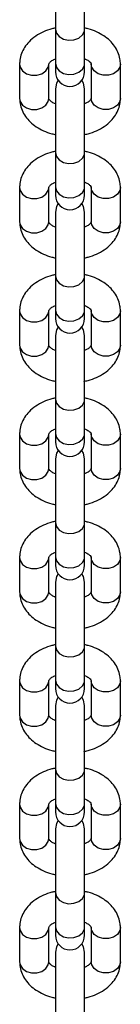
# Model space of a CAD drawing. Units: millimetres. Extents: x 477 to 5663, y 715 to 7814.
# Drawn here: x 2753 to 2772, y 3323 to 3508 of the extents above; entities that cross this region are included whole.
import ezdxf

# ---------------------------------------------------------------- set-up
doc = ezdxf.new("R2010")
doc.units = ezdxf.units.MM
doc.header["$LTSCALE"] = 100

msp = doc.modelspace()

# ---------------------------------------------------------------- linework, layer by layer
at = {"color": 7, "linetype": 'Continuous', "lineweight": 25}
for p, q in [((2760.22, 3517.85), (2760.22, 3505.93)), ((2765.72, 3505.93), (2765.72, 3517.85)), ((2760.22, 3505.93), (2760.22, 3499.5)), ((2765.72, 3499.5), (2765.72, 3505.93)), ((2753.47, 3499.34), (2753.47, 3492.92)), ((2758.97, 3492.92), (2758.97, 3499.34)), ((2758.97, 3499.28), (2758.97, 3499.34)), ((2760.22, 3499.5), (2760.22, 3497.92)), ((2765.72, 3497.92), (2765.72, 3499.5)), ((2766.97, 3499.34), (2766.97, 3492.92)), ((2766.97, 3499.28), (2766.97, 3499.34)), ((2772.47, 3492.92), (2772.47, 3499.34)), ((2760.22, 3494.71), (2760.22, 3482.79)), ((2765.72, 3482.79), (2765.72, 3494.71)), ((2760.22, 3482.79), (2760.22, 3476.36)), ((2765.72, 3476.36), (2765.72, 3482.79)), ((2760.22, 3476.36), (2760.22, 3474.78)), ((2765.72, 3474.78), (2765.72, 3476.36)), ((2753.47, 3476.2), (2753.47, 3469.78)), ((2758.97, 3469.78), (2758.97, 3476.2)), ((2758.97, 3476.14), (2758.97, 3476.2)), ((2766.97, 3476.2), (2766.97, 3469.78)), ((2766.97, 3476.14), (2766.97, 3476.2)), ((2772.47, 3469.78), (2772.47, 3476.2)), ((2760.22, 3471.57), (2760.22, 3459.65)), ((2765.72, 3459.65), (2765.72, 3471.57)), ((2760.22, 3459.65), (2760.22, 3453.22)), ((2765.72, 3453.22), (2765.72, 3459.65)), ((2753.47, 3453.06), (2753.47, 3446.64)), ((2758.97, 3446.64), (2758.97, 3453.06)), ((2758.97, 3453), (2758.97, 3453.06)), ((2760.22, 3453.22), (2760.22, 3451.64)), ((2765.72, 3451.64), (2765.72, 3453.22)), ((2766.97, 3453.06), (2766.97, 3446.64)), ((2766.97, 3453), (2766.97, 3453.06)), ((2772.47, 3446.64), (2772.47, 3453.06)), ((2760.22, 3448.43), (2760.22, 3436.51)), ((2765.72, 3436.51), (2765.72, 3448.43)), ((2760.22, 3436.51), (2760.22, 3430.08)), ((2765.72, 3430.08), (2765.72, 3436.51)), ((2753.47, 3429.92), (2753.47, 3423.5)), ((2758.97, 3423.5), (2758.97, 3429.92)), ((2758.97, 3429.86), (2758.97, 3429.92)), ((2760.22, 3430.08), (2760.22, 3428.5)), ((2765.72, 3428.5), (2765.72, 3430.08)), ((2766.97, 3429.92), (2766.97, 3423.5)), ((2766.97, 3429.86), (2766.97, 3429.92)), ((2772.47, 3423.5), (2772.47, 3429.92)), ((2760.22, 3425.29), (2760.22, 3413.37)), ((2765.72, 3413.37), (2765.72, 3425.29)), ((2760.22, 3413.37), (2760.22, 3406.94)), ((2765.72, 3406.94), (2765.72, 3413.37)), ((2753.47, 3406.78), (2753.47, 3400.36)), ((2758.97, 3400.36), (2758.97, 3406.78)), ((2758.97, 3406.72), (2758.97, 3406.78)), ((2760.22, 3406.94), (2760.22, 3405.36)), ((2765.72, 3405.36), (2765.72, 3406.94)), ((2766.97, 3406.78), (2766.97, 3400.36)), ((2766.97, 3406.72), (2766.97, 3406.78)), ((2772.47, 3400.36), (2772.47, 3406.78)), ((2760.22, 3402.15), (2760.22, 3390.23)), ((2765.72, 3390.23), (2765.72, 3402.15)), ((2760.22, 3390.23), (2760.22, 3383.8)), ((2765.72, 3383.8), (2765.72, 3390.23)), ((2753.47, 3383.64), (2753.47, 3377.22)), ((2758.97, 3377.22), (2758.97, 3383.64)), ((2758.97, 3383.58), (2758.97, 3383.64)), ((2760.22, 3383.8), (2760.22, 3382.22)), ((2765.72, 3382.22), (2765.72, 3383.8)), ((2766.97, 3383.64), (2766.97, 3377.22)), ((2766.97, 3383.58), (2766.97, 3383.64)), ((2772.47, 3377.22), (2772.47, 3383.64)), ((2760.22, 3379.01), (2760.22, 3367.09)), ((2765.72, 3367.09), (2765.72, 3379.01)), ((2760.22, 3367.09), (2760.22, 3360.66)), ((2765.72, 3360.66), (2765.72, 3367.09)), ((2753.47, 3360.5), (2753.47, 3354.07)), ((2758.97, 3354.07), (2758.97, 3360.5)), ((2758.97, 3360.44), (2758.97, 3360.5)), ((2760.22, 3360.66), (2760.22, 3359.08)), ((2765.72, 3359.08), (2765.72, 3360.66)), ((2766.97, 3360.5), (2766.97, 3354.07)), ((2766.97, 3360.43), (2766.97, 3360.5)), ((2772.47, 3354.07), (2772.47, 3360.5)), ((2760.22, 3355.87), (2760.22, 3343.95)), ((2765.72, 3343.95), (2765.72, 3355.87)), ((2760.22, 3343.95), (2760.22, 3337.52)), ((2765.72, 3337.52), (2765.72, 3343.95)), ((2753.47, 3337.36), (2753.47, 3330.93)), ((2758.97, 3330.93), (2758.97, 3337.36)), ((2758.97, 3337.29), (2758.97, 3337.36)), ((2760.22, 3337.52), (2760.22, 3335.94)), ((2765.72, 3335.94), (2765.72, 3337.52)), ((2766.97, 3337.36), (2766.97, 3330.93)), ((2766.97, 3337.29), (2766.97, 3337.36)), ((2772.47, 3330.93), (2772.47, 3337.36)), ((2760.22, 3332.73), (2760.22, 3320.81)), ((2765.72, 3320.81), (2765.72, 3332.73))]:
    msp.add_line(p, q, dxfattribs=at)
at = {"color": 8, "linetype": 'Continuous', "lineweight": 25, "flags": 128}
for points in [[(2760.22, 3505.93), (2760.41, 3505.17), (2760.94, 3504.51), (2761.75, 3504.04), (2762.72, 3503.83), (2763.72, 3503.9), (2764.63, 3504.25), (2765.31, 3504.82), (2765.68, 3505.54), (2765.72, 3505.93)], [(2753.47, 3499.34), (2753.58, 3498.77), (2754.03, 3498.08), (2754.77, 3497.55), (2755.72, 3497.27), (2756.73, 3497.27), (2757.67, 3497.55), (2758.42, 3498.08), (2758.87, 3498.77), (2758.97, 3499.28)], [(2760.22, 3499.5), (2760.41, 3498.74), (2760.94, 3498.08), (2761.75, 3497.62), (2762.72, 3497.4), (2763.72, 3497.47), (2764.63, 3497.82), (2765.31, 3498.39), (2765.68, 3499.11), (2765.72, 3499.5)], [(2772.47, 3499.34), (2772.37, 3498.77), (2771.92, 3498.08), (2771.17, 3497.55), (2770.23, 3497.27), (2769.22, 3497.27), (2768.27, 3497.55), (2767.53, 3498.08), (2767.08, 3498.77), (2766.97, 3499.28)], [(2753.47, 3492.92), (2753.58, 3492.34), (2754.03, 3491.65), (2754.77, 3491.13), (2755.72, 3490.85), (2756.73, 3490.85), (2757.67, 3491.13), (2758.42, 3491.65), (2758.87, 3492.34), (2758.97, 3492.92)], [(2772.47, 3492.92), (2772.37, 3492.34), (2771.92, 3491.65), (2771.17, 3491.13), (2770.23, 3490.85), (2769.22, 3490.85), (2768.27, 3491.13), (2767.53, 3491.65), (2767.08, 3492.34), (2766.97, 3492.92)], [(2760.22, 3482.79), (2760.41, 3482.03), (2760.94, 3481.37), (2761.75, 3480.9), (2762.72, 3480.69), (2763.72, 3480.76), (2764.63, 3481.11), (2765.31, 3481.68), (2765.68, 3482.4), (2765.72, 3482.79)], [(2760.22, 3476.36), (2760.41, 3475.6), (2760.94, 3474.94), (2761.75, 3474.47), (2762.72, 3474.26), (2763.72, 3474.33), (2764.63, 3474.68), (2765.31, 3475.25), (2765.68, 3475.97), (2765.72, 3476.36)], [(2753.47, 3476.2), (2753.58, 3475.63), (2754.03, 3474.94), (2754.77, 3474.41), (2755.72, 3474.13), (2756.73, 3474.13), (2757.67, 3474.41), (2758.42, 3474.94), (2758.87, 3475.63), (2758.97, 3476.14)], [(2772.47, 3476.2), (2772.37, 3475.63), (2771.92, 3474.94), (2771.17, 3474.41), (2770.23, 3474.13), (2769.22, 3474.13), (2768.27, 3474.41), (2767.53, 3474.94), (2767.08, 3475.63), (2766.97, 3476.14)], [(2753.47, 3469.78), (2753.58, 3469.2), (2754.03, 3468.51), (2754.77, 3467.99), (2755.72, 3467.71), (2756.73, 3467.71), (2757.67, 3467.99), (2758.42, 3468.51), (2758.87, 3469.2), (2758.97, 3469.78)], [(2772.47, 3469.78), (2772.37, 3469.2), (2771.92, 3468.51), (2771.17, 3467.99), (2770.23, 3467.71), (2769.22, 3467.71), (2768.27, 3467.99), (2767.53, 3468.51), (2767.08, 3469.2), (2766.97, 3469.78)], [(2760.22, 3459.65), (2760.41, 3458.89), (2760.94, 3458.23), (2761.75, 3457.76), (2762.72, 3457.55), (2763.72, 3457.62), (2764.63, 3457.97), (2765.31, 3458.54), (2765.68, 3459.26), (2765.72, 3459.65)], [(2753.47, 3453.06), (2753.58, 3452.49), (2754.03, 3451.79), (2754.77, 3451.27), (2755.72, 3450.99), (2756.73, 3450.99), (2757.67, 3451.27), (2758.42, 3451.79), (2758.87, 3452.49), (2758.97, 3453)], [(2760.22, 3453.22), (2760.41, 3452.46), (2760.94, 3451.8), (2761.75, 3451.33), (2762.72, 3451.12), (2763.72, 3451.19), (2764.63, 3451.54), (2765.31, 3452.11), (2765.68, 3452.83), (2765.72, 3453.22)], [(2772.47, 3453.06), (2772.37, 3452.49), (2771.92, 3451.79), (2771.17, 3451.27), (2770.23, 3450.99), (2769.22, 3450.99), (2768.27, 3451.27), (2767.53, 3451.79), (2767.08, 3452.49), (2766.97, 3453)], [(2753.47, 3446.64), (2753.58, 3446.06), (2754.03, 3445.37), (2754.77, 3444.85), (2755.72, 3444.57), (2756.73, 3444.57), (2757.67, 3444.85), (2758.42, 3445.37), (2758.87, 3446.06), (2758.97, 3446.64)], [(2772.47, 3446.64), (2772.37, 3446.06), (2771.92, 3445.37), (2771.17, 3444.85), (2770.23, 3444.57), (2769.22, 3444.57), (2768.27, 3444.85), (2767.53, 3445.37), (2767.08, 3446.06), (2766.97, 3446.64)], [(2760.22, 3436.51), (2760.41, 3435.75), (2760.94, 3435.09), (2761.75, 3434.62), (2762.72, 3434.41), (2763.72, 3434.48), (2764.63, 3434.83), (2765.31, 3435.4), (2765.68, 3436.12), (2765.72, 3436.51)], [(2753.47, 3429.92), (2753.58, 3429.35), (2754.03, 3428.65), (2754.77, 3428.13), (2755.72, 3427.85), (2756.73, 3427.85), (2757.67, 3428.13), (2758.42, 3428.65), (2758.87, 3429.35), (2758.97, 3429.86)], [(2760.22, 3430.08), (2760.41, 3429.32), (2760.94, 3428.66), (2761.75, 3428.19), (2762.72, 3427.98), (2763.72, 3428.05), (2764.63, 3428.4), (2765.31, 3428.97), (2765.68, 3429.69), (2765.72, 3430.08)], [(2772.47, 3429.92), (2772.37, 3429.35), (2771.92, 3428.65), (2771.17, 3428.13), (2770.23, 3427.85), (2769.22, 3427.85), (2768.27, 3428.13), (2767.53, 3428.65), (2767.08, 3429.35), (2766.97, 3429.86)], [(2753.47, 3423.5), (2753.58, 3422.92), (2754.03, 3422.23), (2754.77, 3421.7), (2755.72, 3421.43), (2756.73, 3421.43), (2757.67, 3421.7), (2758.42, 3422.23), (2758.87, 3422.92), (2758.97, 3423.5)], [(2772.47, 3423.5), (2772.37, 3422.92), (2771.92, 3422.23), (2771.17, 3421.7), (2770.23, 3421.43), (2769.22, 3421.43), (2768.27, 3421.7), (2767.53, 3422.23), (2767.08, 3422.92), (2766.97, 3423.5)], [(2760.22, 3413.37), (2760.41, 3412.61), (2760.94, 3411.95), (2761.75, 3411.48), (2762.72, 3411.27), (2763.72, 3411.34), (2764.63, 3411.69), (2765.31, 3412.26), (2765.68, 3412.98), (2765.72, 3413.37)], [(2753.47, 3406.78), (2753.58, 3406.21), (2754.03, 3405.51), (2754.77, 3404.99), (2755.72, 3404.71), (2756.73, 3404.71), (2757.67, 3404.99), (2758.42, 3405.51), (2758.87, 3406.21), (2758.97, 3406.72)], [(2760.22, 3406.94), (2760.41, 3406.18), (2760.94, 3405.52), (2761.75, 3405.05), (2762.72, 3404.84), (2763.72, 3404.91), (2764.63, 3405.26), (2765.31, 3405.83), (2765.68, 3406.55), (2765.72, 3406.94)], [(2772.47, 3406.78), (2772.37, 3406.21), (2771.92, 3405.51), (2771.17, 3404.99), (2770.23, 3404.71), (2769.22, 3404.71), (2768.27, 3404.99), (2767.53, 3405.51), (2767.08, 3406.21), (2766.97, 3406.72)], [(2753.47, 3400.36), (2753.58, 3399.78), (2754.03, 3399.09), (2754.77, 3398.56), (2755.72, 3398.28), (2756.73, 3398.28), (2757.67, 3398.56), (2758.42, 3399.09), (2758.87, 3399.78), (2758.97, 3400.36)], [(2772.47, 3400.36), (2772.37, 3399.78), (2771.92, 3399.09), (2771.17, 3398.56), (2770.23, 3398.28), (2769.22, 3398.28), (2768.27, 3398.56), (2767.53, 3399.09), (2767.08, 3399.78), (2766.97, 3400.36)], [(2760.22, 3390.23), (2760.41, 3389.47), (2760.94, 3388.81), (2761.75, 3388.34), (2762.72, 3388.13), (2763.72, 3388.2), (2764.63, 3388.55), (2765.31, 3389.12), (2765.68, 3389.84), (2765.72, 3390.23)], [(2753.47, 3383.64), (2753.58, 3383.07), (2754.03, 3382.37), (2754.77, 3381.85), (2755.72, 3381.57), (2756.73, 3381.57), (2757.67, 3381.85), (2758.42, 3382.37), (2758.87, 3383.07), (2758.97, 3383.58)], [(2760.22, 3383.8), (2760.41, 3383.04), (2760.94, 3382.38), (2761.75, 3381.91), (2762.72, 3381.7), (2763.72, 3381.77), (2764.63, 3382.12), (2765.31, 3382.69), (2765.68, 3383.41), (2765.72, 3383.8)], [(2772.47, 3383.64), (2772.37, 3383.07), (2771.92, 3382.37), (2771.17, 3381.85), (2770.23, 3381.57), (2769.22, 3381.57), (2768.27, 3381.85), (2767.53, 3382.37), (2767.08, 3383.07), (2766.97, 3383.58)], [(2753.47, 3377.22), (2753.58, 3376.64), (2754.03, 3375.95), (2754.77, 3375.42), (2755.72, 3375.14), (2756.73, 3375.14), (2757.67, 3375.42), (2758.42, 3375.95), (2758.87, 3376.64), (2758.97, 3377.22)], [(2772.47, 3377.22), (2772.37, 3376.64), (2771.92, 3375.95), (2771.17, 3375.42), (2770.23, 3375.14), (2769.22, 3375.14), (2768.27, 3375.42), (2767.53, 3375.95), (2767.08, 3376.64), (2766.97, 3377.22)], [(2760.22, 3367.09), (2760.41, 3366.33), (2760.94, 3365.67), (2761.75, 3365.2), (2762.72, 3364.99), (2763.72, 3365.06), (2764.63, 3365.41), (2765.31, 3365.98), (2765.68, 3366.7), (2765.72, 3367.09)], [(2753.47, 3360.5), (2753.58, 3359.93), (2754.03, 3359.23), (2754.77, 3358.71), (2755.72, 3358.43), (2756.73, 3358.43), (2757.67, 3358.71), (2758.42, 3359.23), (2758.87, 3359.93), (2758.97, 3360.44)], [(2760.22, 3360.66), (2760.41, 3359.9), (2760.94, 3359.24), (2761.75, 3358.77), (2762.72, 3358.56), (2763.72, 3358.63), (2764.63, 3358.98), (2765.31, 3359.55), (2765.68, 3360.27), (2765.72, 3360.66)], [(2772.47, 3360.5), (2772.37, 3359.93), (2771.92, 3359.23), (2771.17, 3358.71), (2770.23, 3358.43), (2769.22, 3358.43), (2768.27, 3358.71), (2767.53, 3359.23), (2767.08, 3359.93), (2766.97, 3360.43)], [(2753.47, 3354.07), (2753.58, 3353.5), (2754.03, 3352.81), (2754.77, 3352.28), (2755.72, 3352), (2756.73, 3352), (2757.67, 3352.28), (2758.42, 3352.81), (2758.87, 3353.5), (2758.97, 3354.07)], [(2772.47, 3354.07), (2772.37, 3353.5), (2771.92, 3352.81), (2771.17, 3352.28), (2770.23, 3352), (2769.22, 3352), (2768.27, 3352.28), (2767.53, 3352.81), (2767.08, 3353.5), (2766.97, 3354.07)], [(2760.22, 3343.95), (2760.41, 3343.19), (2760.94, 3342.53), (2761.75, 3342.06), (2762.72, 3341.85), (2763.72, 3341.92), (2764.63, 3342.27), (2765.31, 3342.84), (2765.68, 3343.56), (2765.72, 3343.95)], [(2753.47, 3337.36), (2753.58, 3336.79), (2754.03, 3336.09), (2754.77, 3335.57), (2755.72, 3335.29), (2756.73, 3335.29), (2757.67, 3335.57), (2758.42, 3336.09), (2758.87, 3336.79), (2758.97, 3337.29)], [(2760.22, 3337.52), (2760.41, 3336.76), (2760.94, 3336.1), (2761.75, 3335.63), (2762.72, 3335.42), (2763.72, 3335.49), (2764.63, 3335.84), (2765.31, 3336.41), (2765.68, 3337.13), (2765.72, 3337.52)], [(2772.47, 3337.36), (2772.37, 3336.79), (2771.92, 3336.09), (2771.17, 3335.57), (2770.23, 3335.29), (2769.22, 3335.29), (2768.27, 3335.57), (2767.53, 3336.09), (2767.08, 3336.79), (2766.97, 3337.29)], [(2753.47, 3330.93), (2753.58, 3330.36), (2754.03, 3329.67), (2754.77, 3329.14), (2755.72, 3328.86), (2756.73, 3328.86), (2757.67, 3329.14), (2758.42, 3329.67), (2758.87, 3330.36), (2758.97, 3330.93)], [(2772.47, 3330.93), (2772.37, 3330.36), (2771.92, 3329.67), (2771.17, 3329.14), (2770.23, 3328.86), (2769.22, 3328.86), (2768.27, 3329.14), (2767.53, 3329.67), (2767.08, 3330.36), (2766.97, 3330.93)]]:
    msp.add_lwpolyline(points, dxfattribs=at)
at = {"color": 7, "linetype": 'Continuous', "lineweight": 25, "flags": 128}
for points in [[(2760.74, 3496.32), (2760.43, 3495.76), (2760.22, 3494.71)], [(2765.72, 3494.71), (2765.51, 3495.76), (2765.2, 3496.32)], [(2760.74, 3473.18), (2760.43, 3472.62), (2760.22, 3471.57)], [(2765.72, 3471.57), (2765.51, 3472.62), (2765.2, 3473.18)], [(2760.74, 3450.03), (2760.43, 3449.48), (2760.22, 3448.43)], [(2765.72, 3448.43), (2765.51, 3449.48), (2765.2, 3450.03)], [(2760.74, 3426.89), (2760.43, 3426.34), (2760.22, 3425.29)], [(2765.72, 3425.29), (2765.51, 3426.34), (2765.2, 3426.89)], [(2760.74, 3403.75), (2760.43, 3403.2), (2760.22, 3402.15)], [(2765.72, 3402.15), (2765.51, 3403.2), (2765.2, 3403.75)], [(2760.74, 3380.61), (2760.43, 3380.06), (2760.22, 3379.01)], [(2765.72, 3379.01), (2765.51, 3380.06), (2765.2, 3380.61)], [(2760.74, 3357.47), (2760.43, 3356.92), (2760.22, 3355.87)], [(2765.72, 3355.87), (2765.51, 3356.92), (2765.2, 3357.47)], [(2760.74, 3334.33), (2760.43, 3333.78), (2760.22, 3332.73)], [(2765.72, 3332.73), (2765.51, 3333.78), (2765.2, 3334.33)]]:
    msp.add_lwpolyline(points, dxfattribs=at)
at = {"color": 7, "linetype": 'Continuous', "lineweight": 25}
for centre in [(2762.97, 3497.92), (2762.97, 3474.78), (2762.97, 3451.64), (2762.97, 3428.5), (2762.97, 3405.36), (2762.97, 3382.22), (2762.97, 3359.08), (2762.97, 3335.94)]:
    msp.add_arc(centre, 2.75, 180, 0, dxfattribs=at)
for points, knots in [([(2760.22, 3506.11), (2760, 3506.07), (2759.21, 3505.92), (2757.93, 3505.43), (2756.47, 3504.63), (2755.28, 3503.64), (2754.39, 3502.52), (2753.8, 3501.35), (2753.51, 3500.27), (2753.48, 3499.6), (2753.47, 3499.34)], [0, 0, 0, 0, 0.059361, 0.213714, 0.370169, 0.527814, 0.66408, 0.795401, 0.923543, 1, 1, 1, 1]), ([(2772.47, 3499.34), (2772.46, 3499.67), (2772.42, 3500.43), (2772.05, 3501.59), (2771.4, 3502.75), (2770.49, 3503.8), (2769.34, 3504.71), (2767.97, 3505.44), (2766.74, 3505.92), (2765.95, 3506.07), (2765.72, 3506.11)], [0, 0, 0, 0, 0.09862, 0.231248, 0.363913, 0.499959, 0.641428, 0.788258, 0.938502, 1, 1, 1, 1]), ([(2758.97, 3499.34), (2758.97, 3499.35), (2758.97, 3499.35), (2758.99, 3499.43), (2759.2, 3499.73), (2759.6, 3500.08), (2760.04, 3500.29), (2760.22, 3500.37)], [0, 0, 0, 0, 0.124371, 0.382011, 0.606239, 0.841487, 1, 1, 1, 1]), ([(2765.72, 3500.38), (2765.93, 3500.27), (2766.39, 3500.05), (2766.79, 3499.68), (2766.97, 3499.41), (2766.97, 3499.35), (2766.97, 3499.35), (2766.97, 3499.34)], [0, 0, 0, 0, 0.1937, 0.421838, 0.653898, 0.90348, 1, 1, 1, 1]), ([(2753.47, 3492.92), (2753.49, 3492.59), (2753.53, 3491.83), (2753.89, 3490.68), (2754.54, 3489.51), (2755.45, 3488.47), (2756.6, 3487.56), (2757.97, 3486.82), (2759.24, 3486.33), (2760.06, 3486.18), (2760.33, 3486.13)], [0, 0, 0, 0, 0.097686, 0.229057, 0.360465, 0.495222, 0.635351, 0.78079, 0.92961, 1, 1, 1, 1]), ([(2760.22, 3491.88), (2760.01, 3491.99), (2759.55, 3492.21), (2759.15, 3492.58), (2758.98, 3492.85), (2758.97, 3492.91), (2758.97, 3492.92), (2758.97, 3492.92)], [0, 0, 0, 0, 0.1937, 0.421838, 0.653898, 0.90348, 1, 1, 1, 1]), ([(2765.56, 3486.12), (2765.83, 3486.17), (2766.68, 3486.32), (2768.01, 3486.83), (2769.47, 3487.63), (2770.66, 3488.62), (2771.56, 3489.74), (2772.15, 3490.91), (2772.43, 3491.99), (2772.46, 3492.67), (2772.47, 3492.92)], [0, 0, 0, 0, 0.073159, 0.225247, 0.379407, 0.53474, 0.669007, 0.798402, 0.924665, 1, 1, 1, 1]), ([(2766.97, 3492.92), (2766.97, 3492.91), (2766.97, 3492.91), (2766.96, 3492.83), (2766.75, 3492.53), (2766.34, 3492.18), (2765.9, 3491.97), (2765.72, 3491.89)], [0, 0, 0, 0, 0.124371, 0.382011, 0.606239, 0.841487, 1, 1, 1, 1]), ([(2760.21, 3482.97), (2760, 3482.93), (2759.2, 3482.78), (2757.93, 3482.29), (2756.47, 3481.49), (2755.28, 3480.5), (2754.39, 3479.38), (2753.8, 3478.21), (2753.51, 3477.13), (2753.48, 3476.46), (2753.47, 3476.2)], [0, 0, 0, 0, 0.05875, 0.213203, 0.36976, 0.527507, 0.663862, 0.795268, 0.923494, 1, 1, 1, 1]), ([(2772.47, 3476.2), (2772.46, 3476.53), (2772.42, 3477.29), (2772.05, 3478.45), (2771.4, 3479.61), (2770.49, 3480.65), (2769.34, 3481.57), (2767.97, 3482.3), (2766.74, 3482.78), (2765.95, 3482.93), (2765.72, 3482.97)], [0, 0, 0, 0, 0.09862, 0.231248, 0.363913, 0.499959, 0.641428, 0.788258, 0.938502, 1, 1, 1, 1]), ([(2758.97, 3476.2), (2758.97, 3476.21), (2758.97, 3476.21), (2758.99, 3476.29), (2759.2, 3476.59), (2759.6, 3476.94), (2760.04, 3477.15), (2760.22, 3477.23)], [0, 0, 0, 0, 0.124371, 0.382011, 0.606239, 0.841487, 1, 1, 1, 1]), ([(2765.72, 3477.24), (2765.93, 3477.13), (2766.39, 3476.91), (2766.79, 3476.54), (2766.97, 3476.27), (2766.97, 3476.21), (2766.97, 3476.21), (2766.97, 3476.2)], [0, 0, 0, 0, 0.1937, 0.421838, 0.653898, 0.90348, 1, 1, 1, 1]), ([(2753.47, 3469.78), (2753.49, 3469.45), (2753.53, 3468.69), (2753.89, 3467.54), (2754.54, 3466.37), (2755.45, 3465.33), (2756.6, 3464.42), (2757.97, 3463.68), (2759.21, 3463.2), (2759.99, 3463.05), (2760.22, 3463.01)], [0, 0, 0, 0, 0.09862, 0.231248, 0.363913, 0.499959, 0.641428, 0.788258, 0.938502, 1, 1, 1, 1]), ([(2760.22, 3468.74), (2760.01, 3468.85), (2759.55, 3469.07), (2759.15, 3469.44), (2758.98, 3469.71), (2758.97, 3469.77), (2758.97, 3469.78), (2758.97, 3469.78)], [0, 0, 0, 0, 0.1937, 0.421838, 0.653898, 0.90348, 1, 1, 1, 1]), ([(2766.97, 3469.78), (2766.97, 3469.77), (2766.97, 3469.77), (2766.96, 3469.69), (2766.75, 3469.39), (2766.34, 3469.04), (2765.9, 3468.83), (2765.72, 3468.75)], [0, 0, 0, 0, 0.124371, 0.382011, 0.606239, 0.841487, 1, 1, 1, 1]), ([(2765.72, 3463.01), (2765.94, 3463.05), (2766.74, 3463.2), (2768.01, 3463.69), (2769.47, 3464.49), (2770.66, 3465.48), (2771.56, 3466.6), (2772.15, 3467.77), (2772.43, 3468.85), (2772.46, 3469.53), (2772.47, 3469.78)], [0, 0, 0, 0, 0.059361, 0.213714, 0.370169, 0.527814, 0.66408, 0.795401, 0.923543, 1, 1, 1, 1]), ([(2760.22, 3459.83), (2760, 3459.79), (2759.21, 3459.64), (2757.93, 3459.15), (2756.47, 3458.35), (2755.28, 3457.36), (2754.39, 3456.24), (2753.8, 3455.07), (2753.51, 3453.99), (2753.48, 3453.32), (2753.47, 3453.06)], [0, 0, 0, 0, 0.059361, 0.213714, 0.370169, 0.527814, 0.66408, 0.795401, 0.923543, 1, 1, 1, 1]), ([(2772.47, 3453.06), (2772.46, 3453.39), (2772.42, 3454.15), (2772.05, 3455.31), (2771.4, 3456.47), (2770.49, 3457.51), (2769.34, 3458.43), (2767.97, 3459.16), (2766.74, 3459.64), (2765.95, 3459.79), (2765.72, 3459.83)], [0, 0, 0, 0, 0.09862, 0.231248, 0.363913, 0.499959, 0.641428, 0.788258, 0.938502, 1, 1, 1, 1]), ([(2758.97, 3453.06), (2758.97, 3453.07), (2758.97, 3453.07), (2758.99, 3453.15), (2759.2, 3453.45), (2759.6, 3453.8), (2760.04, 3454.01), (2760.22, 3454.09)], [0, 0, 0, 0, 0.124371, 0.382011, 0.606239, 0.841487, 1, 1, 1, 1]), ([(2765.72, 3454.1), (2765.93, 3453.99), (2766.39, 3453.77), (2766.79, 3453.4), (2766.97, 3453.13), (2766.97, 3453.07), (2766.97, 3453.07), (2766.97, 3453.06)], [0, 0, 0, 0, 0.1937, 0.421838, 0.653898, 0.90348, 1, 1, 1, 1]), ([(2753.47, 3446.64), (2753.49, 3446.31), (2753.53, 3445.55), (2753.89, 3444.4), (2754.54, 3443.23), (2755.45, 3442.19), (2756.6, 3441.28), (2757.97, 3440.54), (2759.24, 3440.05), (2760.06, 3439.9), (2760.33, 3439.85)], [0, 0, 0, 0, 0.097686, 0.229057, 0.360465, 0.495222, 0.635351, 0.78079, 0.92961, 1, 1, 1, 1]), ([(2760.22, 3445.6), (2760.01, 3445.71), (2759.55, 3445.93), (2759.15, 3446.3), (2758.98, 3446.57), (2758.97, 3446.63), (2758.97, 3446.63), (2758.97, 3446.64)], [0, 0, 0, 0, 0.1937, 0.421838, 0.653898, 0.90348, 1, 1, 1, 1]), ([(2765.56, 3439.84), (2765.83, 3439.89), (2766.68, 3440.04), (2768.01, 3440.55), (2769.47, 3441.35), (2770.66, 3442.34), (2771.56, 3443.46), (2772.15, 3444.63), (2772.43, 3445.71), (2772.46, 3446.39), (2772.47, 3446.64)], [0, 0, 0, 0, 0.0731588, 0.2252474, 0.3794071, 0.5347401, 0.6690074, 0.798402, 0.9246649, 1, 1, 1, 1]), ([(2766.97, 3446.64), (2766.97, 3446.63), (2766.97, 3446.63), (2766.96, 3446.55), (2766.75, 3446.25), (2766.34, 3445.9), (2765.9, 3445.69), (2765.72, 3445.61)], [0, 0, 0, 0, 0.124371, 0.382011, 0.606239, 0.841487, 1, 1, 1, 1]), ([(2760.21, 3436.69), (2760, 3436.65), (2759.2, 3436.5), (2757.93, 3436.01), (2756.47, 3435.21), (2755.28, 3434.22), (2754.39, 3433.1), (2753.8, 3431.93), (2753.51, 3430.85), (2753.48, 3430.18), (2753.47, 3429.92)], [0, 0, 0, 0, 0.05875, 0.213203, 0.36976, 0.527507, 0.663862, 0.795268, 0.923494, 1, 1, 1, 1]), ([(2772.47, 3429.92), (2772.46, 3430.25), (2772.42, 3431.01), (2772.05, 3432.17), (2771.4, 3433.33), (2770.49, 3434.37), (2769.34, 3435.29), (2767.97, 3436.02), (2766.74, 3436.5), (2765.95, 3436.65), (2765.72, 3436.69)], [0, 0, 0, 0, 0.09862, 0.231248, 0.363913, 0.499959, 0.641428, 0.788258, 0.938502, 1, 1, 1, 1]), ([(2758.97, 3429.92), (2758.97, 3429.93), (2758.97, 3429.93), (2758.99, 3430.01), (2759.2, 3430.31), (2759.6, 3430.66), (2760.04, 3430.87), (2760.22, 3430.95)], [0, 0, 0, 0, 0.124371, 0.382011, 0.606239, 0.841487, 1, 1, 1, 1]), ([(2765.72, 3430.96), (2765.93, 3430.85), (2766.39, 3430.63), (2766.79, 3430.26), (2766.97, 3429.99), (2766.97, 3429.93), (2766.97, 3429.93), (2766.97, 3429.92)], [0, 0, 0, 0, 0.1937, 0.421838, 0.653898, 0.90348, 1, 1, 1, 1]), ([(2753.47, 3423.5), (2753.49, 3423.17), (2753.53, 3422.41), (2753.89, 3421.25), (2754.54, 3420.09), (2755.45, 3419.05), (2756.6, 3418.13), (2757.97, 3417.4), (2759.21, 3416.92), (2759.99, 3416.77), (2760.22, 3416.73)], [0, 0, 0, 0, 0.09862, 0.231248, 0.363913, 0.499959, 0.641428, 0.788258, 0.938502, 1, 1, 1, 1]), ([(2760.22, 3422.46), (2760.01, 3422.57), (2759.55, 3422.79), (2759.15, 3423.16), (2758.98, 3423.43), (2758.97, 3423.49), (2758.97, 3423.49), (2758.97, 3423.5)], [0, 0, 0, 0, 0.1937, 0.421838, 0.653898, 0.90348, 1, 1, 1, 1]), ([(2766.97, 3423.5), (2766.97, 3423.49), (2766.97, 3423.49), (2766.96, 3423.41), (2766.75, 3423.11), (2766.34, 3422.76), (2765.9, 3422.55), (2765.72, 3422.47)], [0, 0, 0, 0, 0.124371, 0.382011, 0.606239, 0.841487, 1, 1, 1, 1]), ([(2765.72, 3416.73), (2765.94, 3416.77), (2766.74, 3416.92), (2768.01, 3417.41), (2769.47, 3418.21), (2770.66, 3419.2), (2771.56, 3420.32), (2772.15, 3421.49), (2772.43, 3422.57), (2772.46, 3423.24), (2772.47, 3423.5)], [0, 0, 0, 0, 0.059361, 0.213714, 0.370169, 0.527814, 0.66408, 0.795401, 0.923543, 1, 1, 1, 1]), ([(2760.21, 3413.55), (2760, 3413.51), (2759.2, 3413.36), (2757.93, 3412.87), (2756.47, 3412.07), (2755.28, 3411.08), (2754.39, 3409.96), (2753.8, 3408.79), (2753.51, 3407.71), (2753.48, 3407.03), (2753.47, 3406.78)], [0, 0, 0, 0, 0.05875, 0.213203, 0.36976, 0.527507, 0.663862, 0.795268, 0.923494, 1, 1, 1, 1]), ([(2772.47, 3406.78), (2772.46, 3407.11), (2772.42, 3407.87), (2772.05, 3409.02), (2771.4, 3410.19), (2770.49, 3411.23), (2769.34, 3412.15), (2767.97, 3412.88), (2766.74, 3413.36), (2765.95, 3413.51), (2765.72, 3413.55)], [0, 0, 0, 0, 0.09862, 0.231248, 0.363913, 0.499959, 0.641428, 0.788258, 0.938502, 1, 1, 1, 1]), ([(2758.97, 3406.78), (2758.97, 3406.79), (2758.97, 3406.79), (2758.99, 3406.87), (2759.2, 3407.17), (2759.6, 3407.52), (2760.04, 3407.73), (2760.22, 3407.81)], [0, 0, 0, 0, 0.124371, 0.382011, 0.606239, 0.841487, 1, 1, 1, 1]), ([(2765.72, 3407.82), (2765.93, 3407.71), (2766.39, 3407.49), (2766.79, 3407.12), (2766.97, 3406.85), (2766.97, 3406.79), (2766.97, 3406.79), (2766.97, 3406.78)], [0, 0, 0, 0, 0.1937, 0.421838, 0.653898, 0.90348, 1, 1, 1, 1]), ([(2753.47, 3400.36), (2753.49, 3400.03), (2753.53, 3399.27), (2753.89, 3398.11), (2754.54, 3396.95), (2755.45, 3395.91), (2756.6, 3394.99), (2757.97, 3394.26), (2759.21, 3393.78), (2759.99, 3393.63), (2760.22, 3393.59)], [0, 0, 0, 0, 0.09862, 0.231248, 0.363913, 0.499959, 0.641428, 0.788258, 0.938502, 1, 1, 1, 1]), ([(2760.22, 3399.32), (2760.01, 3399.43), (2759.55, 3399.65), (2759.15, 3400.02), (2758.98, 3400.29), (2758.97, 3400.35), (2758.97, 3400.35), (2758.97, 3400.36)], [0, 0, 0, 0, 0.1937, 0.421838, 0.653898, 0.90348, 1, 1, 1, 1]), ([(2766.97, 3400.36), (2766.97, 3400.35), (2766.97, 3400.35), (2766.96, 3400.27), (2766.75, 3399.97), (2766.34, 3399.62), (2765.9, 3399.41), (2765.72, 3399.33)], [0, 0, 0, 0, 0.124371, 0.382011, 0.606239, 0.841487, 1, 1, 1, 1]), ([(2765.72, 3393.59), (2765.94, 3393.63), (2766.74, 3393.78), (2768.01, 3394.27), (2769.47, 3395.07), (2770.66, 3396.06), (2771.56, 3397.18), (2772.15, 3398.35), (2772.43, 3399.43), (2772.46, 3400.1), (2772.47, 3400.36)], [0, 0, 0, 0, 0.0593612, 0.2137139, 0.3701685, 0.5278139, 0.66408, 0.7954009, 0.9235434, 1, 1, 1, 1]), ([(2760.22, 3390.41), (2760, 3390.37), (2759.21, 3390.22), (2757.93, 3389.73), (2756.47, 3388.93), (2755.28, 3387.94), (2754.39, 3386.82), (2753.8, 3385.65), (2753.51, 3384.57), (2753.48, 3383.89), (2753.47, 3383.64)], [0, 0, 0, 0, 0.059361, 0.213714, 0.370169, 0.527814, 0.66408, 0.795401, 0.923543, 1, 1, 1, 1]), ([(2772.47, 3383.64), (2772.46, 3383.97), (2772.42, 3384.73), (2772.05, 3385.88), (2771.4, 3387.05), (2770.49, 3388.09), (2769.34, 3389), (2767.97, 3389.74), (2766.74, 3390.22), (2765.95, 3390.37), (2765.72, 3390.41)], [0, 0, 0, 0, 0.09862, 0.231248, 0.363913, 0.499959, 0.641428, 0.788258, 0.938502, 1, 1, 1, 1]), ([(2758.97, 3383.64), (2758.97, 3383.65), (2758.97, 3383.65), (2758.99, 3383.73), (2759.2, 3384.03), (2759.6, 3384.38), (2760.04, 3384.59), (2760.22, 3384.67)], [0, 0, 0, 0, 0.124371, 0.382011, 0.606239, 0.841487, 1, 1, 1, 1]), ([(2765.72, 3384.68), (2765.93, 3384.57), (2766.39, 3384.35), (2766.79, 3383.98), (2766.97, 3383.71), (2766.97, 3383.65), (2766.97, 3383.64), (2766.97, 3383.64)], [0, 0, 0, 0, 0.1937, 0.421838, 0.653898, 0.90348, 1, 1, 1, 1]), ([(2753.47, 3377.22), (2753.49, 3376.89), (2753.53, 3376.13), (2753.89, 3374.97), (2754.54, 3373.81), (2755.45, 3372.77), (2756.6, 3371.85), (2757.97, 3371.12), (2759.24, 3370.63), (2760.06, 3370.48), (2760.33, 3370.43)], [0, 0, 0, 0, 0.0976859, 0.229057, 0.3604653, 0.495222, 0.6353505, 0.78079, 0.9296098, 1, 1, 1, 1]), ([(2760.22, 3376.18), (2760.01, 3376.29), (2759.55, 3376.51), (2759.15, 3376.88), (2758.98, 3377.15), (2758.97, 3377.21), (2758.97, 3377.21), (2758.97, 3377.22)], [0, 0, 0, 0, 0.1937, 0.421838, 0.653898, 0.90348, 1, 1, 1, 1]), ([(2765.56, 3370.41), (2765.83, 3370.46), (2766.68, 3370.62), (2768.01, 3371.13), (2769.47, 3371.93), (2770.66, 3372.92), (2771.56, 3374.04), (2772.15, 3375.21), (2772.43, 3376.29), (2772.46, 3376.96), (2772.47, 3377.22)], [0, 0, 0, 0, 0.073159, 0.225247, 0.379407, 0.53474, 0.669007, 0.798402, 0.924665, 1, 1, 1, 1]), ([(2766.97, 3377.22), (2766.97, 3377.21), (2766.97, 3377.21), (2766.96, 3377.13), (2766.75, 3376.83), (2766.34, 3376.48), (2765.9, 3376.27), (2765.72, 3376.19)], [0, 0, 0, 0, 0.124371, 0.382011, 0.606239, 0.841487, 1, 1, 1, 1]), ([(2760.21, 3367.27), (2760, 3367.23), (2759.2, 3367.08), (2757.93, 3366.59), (2756.47, 3365.79), (2755.28, 3364.8), (2754.39, 3363.68), (2753.8, 3362.51), (2753.51, 3361.43), (2753.48, 3360.75), (2753.47, 3360.5)], [0, 0, 0, 0, 0.05875, 0.213203, 0.36976, 0.527507, 0.663862, 0.795268, 0.923494, 1, 1, 1, 1]), ([(2772.47, 3360.5), (2772.46, 3360.83), (2772.42, 3361.59), (2772.05, 3362.74), (2771.4, 3363.91), (2770.49, 3364.95), (2769.34, 3365.86), (2767.97, 3366.6), (2766.74, 3367.08), (2765.95, 3367.23), (2765.72, 3367.27)], [0, 0, 0, 0, 0.09862, 0.231248, 0.363913, 0.499959, 0.641428, 0.788258, 0.938502, 1, 1, 1, 1]), ([(2758.97, 3360.5), (2758.97, 3360.51), (2758.97, 3360.51), (2758.99, 3360.59), (2759.2, 3360.89), (2759.6, 3361.24), (2760.04, 3361.45), (2760.22, 3361.53)], [0, 0, 0, 0, 0.124371, 0.382011, 0.606239, 0.841487, 1, 1, 1, 1]), ([(2765.72, 3361.54), (2765.93, 3361.43), (2766.39, 3361.21), (2766.79, 3360.84), (2766.97, 3360.57), (2766.97, 3360.51), (2766.97, 3360.5), (2766.97, 3360.5)], [0, 0, 0, 0, 0.1937, 0.421838, 0.653898, 0.90348, 1, 1, 1, 1]), ([(2753.47, 3354.07), (2753.49, 3353.75), (2753.53, 3352.99), (2753.89, 3351.83), (2754.54, 3350.67), (2755.45, 3349.62), (2756.6, 3348.71), (2757.97, 3347.98), (2759.21, 3347.5), (2759.99, 3347.35), (2760.22, 3347.31)], [0, 0, 0, 0, 0.09862, 0.231248, 0.363913, 0.499959, 0.641428, 0.788258, 0.938502, 1, 1, 1, 1]), ([(2760.22, 3353.04), (2760.01, 3353.15), (2759.55, 3353.37), (2759.15, 3353.74), (2758.98, 3354.01), (2758.97, 3354.07), (2758.97, 3354.07), (2758.97, 3354.07)], [0, 0, 0, 0, 0.1937, 0.421838, 0.653898, 0.90348, 1, 1, 1, 1]), ([(2766.97, 3354.07), (2766.97, 3354.07), (2766.97, 3354.07), (2766.96, 3353.99), (2766.75, 3353.69), (2766.34, 3353.34), (2765.9, 3353.13), (2765.72, 3353.05)], [0, 0, 0, 0, 0.124371, 0.382011, 0.606239, 0.841487, 1, 1, 1, 1]), ([(2765.72, 3347.31), (2765.94, 3347.35), (2766.74, 3347.5), (2768.01, 3347.99), (2769.47, 3348.79), (2770.66, 3349.78), (2771.56, 3350.9), (2772.15, 3352.07), (2772.43, 3353.15), (2772.46, 3353.82), (2772.47, 3354.07)], [0, 0, 0, 0, 0.0593612, 0.2137139, 0.3701685, 0.5278139, 0.66408, 0.7954009, 0.9235434, 1, 1, 1, 1]), ([(2760.21, 3344.13), (2760, 3344.09), (2759.2, 3343.94), (2757.93, 3343.45), (2756.47, 3342.65), (2755.28, 3341.66), (2754.39, 3340.54), (2753.8, 3339.37), (2753.51, 3338.29), (2753.48, 3337.61), (2753.47, 3337.36)], [0, 0, 0, 0, 0.05875, 0.213203, 0.36976, 0.527507, 0.663862, 0.795268, 0.923494, 1, 1, 1, 1]), ([(2772.47, 3337.36), (2772.46, 3337.69), (2772.42, 3338.45), (2772.05, 3339.6), (2771.4, 3340.77), (2770.49, 3341.81), (2769.34, 3342.72), (2767.97, 3343.46), (2766.74, 3343.94), (2765.95, 3344.09), (2765.72, 3344.13)], [0, 0, 0, 0, 0.09862, 0.231248, 0.363913, 0.499959, 0.641428, 0.788258, 0.938502, 1, 1, 1, 1]), ([(2758.97, 3337.36), (2758.97, 3337.36), (2758.97, 3337.37), (2758.99, 3337.45), (2759.2, 3337.75), (2759.6, 3338.1), (2760.04, 3338.31), (2760.22, 3338.39)], [0, 0, 0, 0, 0.124371, 0.382011, 0.606239, 0.841487, 1, 1, 1, 1]), ([(2765.72, 3338.39), (2765.93, 3338.29), (2766.39, 3338.07), (2766.79, 3337.7), (2766.97, 3337.43), (2766.97, 3337.37), (2766.97, 3337.36), (2766.97, 3337.36)], [0, 0, 0, 0, 0.1937, 0.421838, 0.653898, 0.90348, 1, 1, 1, 1]), ([(2753.47, 3330.93), (2753.49, 3330.61), (2753.53, 3329.85), (2753.89, 3328.69), (2754.54, 3327.53), (2755.45, 3326.48), (2756.6, 3325.57), (2757.97, 3324.84), (2759.21, 3324.36), (2759.99, 3324.21), (2760.22, 3324.17)], [0, 0, 0, 0, 0.09862, 0.231248, 0.363913, 0.499959, 0.641428, 0.788258, 0.938502, 1, 1, 1, 1]), ([(2760.22, 3329.9), (2760.01, 3330.01), (2759.55, 3330.23), (2759.15, 3330.6), (2758.98, 3330.87), (2758.97, 3330.93), (2758.97, 3330.93), (2758.97, 3330.93)], [0, 0, 0, 0, 0.1937, 0.421838, 0.653898, 0.90348, 1, 1, 1, 1]), ([(2766.97, 3330.93), (2766.97, 3330.93), (2766.97, 3330.93), (2766.96, 3330.84), (2766.75, 3330.55), (2766.34, 3330.2), (2765.9, 3329.99), (2765.72, 3329.91)], [0, 0, 0, 0, 0.124371, 0.382011, 0.606239, 0.841487, 1, 1, 1, 1]), ([(2765.72, 3324.17), (2765.94, 3324.21), (2766.74, 3324.36), (2768.01, 3324.85), (2769.47, 3325.65), (2770.66, 3326.64), (2771.56, 3327.76), (2772.15, 3328.93), (2772.43, 3330.01), (2772.46, 3330.68), (2772.47, 3330.93)], [0, 0, 0, 0, 0.059361, 0.213714, 0.370169, 0.527814, 0.66408, 0.795401, 0.923543, 1, 1, 1, 1])]:
    msp.add_open_spline(points, degree=3, knots=knots, dxfattribs=at)

doc.saveas('drawing.dxf')
